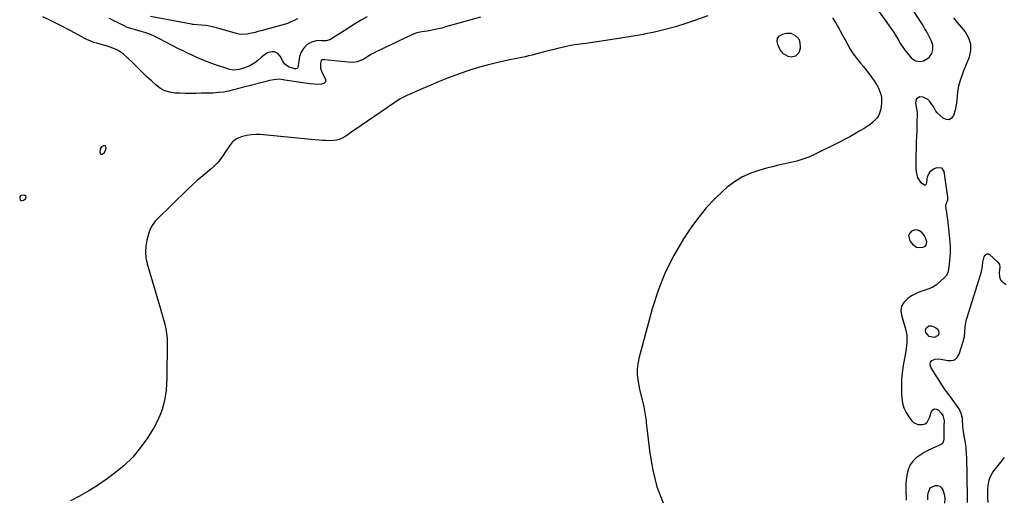
# Model space of a CAD drawing. Units: inches. Extents: x 1900802 to 1906136, y 469567 to 474907.
# Drawn here: x 1901815 to 1902603, y 473773 to 474157 of the extents above; entities that cross this region are included whole.
import ezdxf

# ---------------------------------------------------------------- set-up
doc = ezdxf.new("R2010")
doc.units = ezdxf.units.IN
doc.header["$MEASUREMENT"] = 0
for name, color, linetype in [('1', 7, 'Continuous'), ('7', 7, 'Continuous'), ('8', 7, 'Continuous')]:
    doc.layers.add(name, color=color, linetype=linetype)

msp = doc.modelspace()

# ---------------------------------------------------------------- linework, layer by layer
at = {"layer": '1', "color": 18}
for points in [[(1901882.91, 474050.67, 1824), (1901883.85, 474052.43, 1824), (1901884.34, 474054.52, 1824), (1901884.2, 474055.4, 1824), (1901883.84, 474056.03, 1824), (1901883.17, 474056.27, 1824), (1901882.27, 474056.27, 1824), (1901880.78, 474055.43, 1824), (1901879.62, 474053.79, 1824), (1901879.27, 474051.1, 1824), (1901879.48, 474050.36, 1824), (1901879.85, 474049.82, 1824), (1901880.46, 474049.6, 1824), (1901881.24, 474049.59, 1824), (1901882.91, 474050.67, 1824)], [(1901819.98, 474013.93, 1824), (1901820.22, 474014.42, 1824), (1901820.39, 474014.96, 1824), (1901820.34, 474015.46, 1824), (1901820.18, 474015.88, 1824), (1901819.4, 474016.42, 1824), (1901816.98, 474016.73, 1824), (1901815.94, 474016.27, 1824), (1901815.32, 474015.41, 1824), (1901815.24, 474014.91, 1824), (1901815.6, 474013.16, 1824), (1901816.08, 474012.49, 1824), (1901816.87, 474012.31, 1824), (1901818.3, 474012.71, 1824), (1901819.98, 474013.93, 1824)], [(1902532.37, 473975.3, 1820), (1902534.33, 473974.92, 1820), (1902537.42, 473975.13, 1820), (1902538.78, 473975.75, 1820), (1902539.8, 473976.62, 1820), (1902540.32, 473977.85, 1820), (1902540.51, 473979.33, 1820), (1902539.59, 473982.66, 1820), (1902538.76, 473984.15, 1820), (1902536.53, 473986.95, 1820), (1902534.66, 473988.29, 1820), (1902532.7, 473989.03, 1820), (1902530.61, 473988.86, 1820), (1902528.44, 473988.09, 1820), (1902526.7, 473986.23, 1820), (1902525.89, 473984.42, 1820), (1902526.95, 473980.36, 1820), (1902529.07, 473977.69, 1820), (1902532.37, 473975.3, 1820)]]:
    msp.add_polyline3d(points, dxfattribs=at)
at = {"layer": '7', "color": 18}
for points in [[(1902365.61, 474160.38, 1824), (1902347.84, 474154.24, 1824), (1902339.62, 474151.6, 1824), (1902331.33, 474149.23, 1824), (1902322.94, 474147.23, 1824), (1902314.48, 474145.49, 1824), (1902314.36, 474145.47, 1824), (1902305.91, 474143.98, 1824), (1902297.44, 474142.56, 1824), (1902288.96, 474141.26, 1824), (1902280.47, 474140.02, 1824), (1902267.89, 474138.26, 1824), (1902265.68, 474137.95, 1824), (1902263.46, 474137.64, 1824), (1902259.04, 474137.01, 1824), (1902254.64, 474136.27, 1824), (1902252.45, 474135.82, 1824), (1902250.28, 474135.32, 1824), (1902245.27, 474134.1, 1824), (1902241.42, 474133.14, 1824), (1902237.58, 474132.17, 1824), (1902233.75, 474131.17, 1824), (1902229.92, 474130.15, 1824), (1902227.64, 474129.54, 1824), (1902224.95, 474128.84, 1824), (1902222.24, 474128.18, 1824), (1902219.52, 474127.57, 1824), (1902216.8, 474127.01, 1824), (1902214.06, 474126.46, 1824), (1902211.33, 474125.9, 1824), (1902208.61, 474125.33, 1824), (1902205.88, 474124.74, 1824), (1902196.46, 474122.68, 1824), (1902189.07, 474120.9, 1824), (1902181.75, 474118.91, 1824), (1902174.52, 474116.61, 1824), (1902167.34, 474114.1, 1824), (1902164.09, 474112.89, 1824), (1902157.4, 474110.32, 1824), (1902150.74, 474107.68, 1824), (1902144.13, 474104.94, 1824), (1902137.55, 474102.11, 1824), (1902126.15, 474097.11, 1824), (1902125.29, 474096.73, 1824), (1902121.04, 474094.73, 1824), (1902119.45, 474093.75, 1824), (1902083.11, 474069.05, 1824), (1902080.29, 474067.08, 1824), (1902077.53, 474065.02, 1824), (1902076.12, 474064.04, 1824), (1902073.13, 474062.43, 1824), (1902070.59, 474061.46, 1824), (1902068.47, 474060.87, 1824), (1902064.15, 474060.3, 1824), (1902060.4, 474060.43, 1824), (1902057.4, 474060.65, 1824), (1902054.41, 474060.89, 1824), (1902051.42, 474061.14, 1824), (1902048.43, 474061.42, 1824), (1902007.62, 474065.26, 1824), (1902004.03, 474065.37, 1824), (1902000.47, 474065.19, 1824), (1901996.97, 474064.57, 1824), (1901993.5, 474063.65, 1824), (1901990.54, 474062.67, 1824), (1901988.69, 474061.85, 1824), (1901985.53, 474059.5, 1824), (1901983.03, 474056.26, 1824), (1901981.86, 474054.55, 1824), (1901979.57, 474051.1, 1824), (1901977.75, 474048.3, 1824), (1901975.57, 474045.28, 1824), (1901973.22, 474042.42, 1824), (1901970.6, 474039.79, 1824), (1901967.81, 474037.33, 1824), (1901965.45, 474035.44, 1824), (1901961.4, 474032.1, 1824), (1901957.42, 474028.67, 1824), (1901953.54, 474025.13, 1824), (1901949.73, 474021.52, 1824), (1901924.69, 473997.07, 1824), (1901923.7, 473996.03, 1824), (1901921.09, 473992.64, 1824), (1901919.74, 473990.13, 1824), (1901919.22, 473988.81, 1824), (1901918.78, 473987.45, 1824), (1901916.94, 473980.76, 1824), (1901916.07, 473976.03, 1824), (1901915.72, 473971.31, 1824), (1901916.16, 473966.59, 1824), (1901917.12, 473961.88, 1824), (1901926.98, 473928.5, 1824), (1901928.06, 473924.79, 1824), (1901929.13, 473921.09, 1824), (1901930.18, 473917.38, 1824), (1901931.21, 473913.66, 1824), (1901932.07, 473909.93, 1824), (1901932.72, 473906.16, 1824), (1901933.06, 473902.35, 1824), (1901933.19, 473898.52, 1824), (1901932.97, 473870.94, 1824), (1901932.76, 473865.73, 1824), (1901932.32, 473860.55, 1824), (1901931.55, 473855.41, 1824), (1901930.55, 473850.29, 1824), (1901929.14, 473845.29, 1824), (1901927.41, 473840.42, 1824), (1901925.22, 473835.74, 1824), (1901922.71, 473831.2, 1824), (1901917.62, 473822.96, 1824), (1901911.88, 473814.79, 1824), (1901905.58, 473807.16, 1824), (1901898.43, 473800.31, 1824), (1901890.72, 473793.98, 1824), (1901884.32, 473789.33, 1824), (1901877.44, 473784.6, 1824), (1901870.41, 473780.12, 1824), (1901863.15, 473776.01, 1824), (1901855.75, 473772.14, 1824)], [(1902183.63, 474159.18, 1826), (1902161.61, 474153.19, 1826), (1902158.7, 474152.34, 1826), (1902155.83, 474151.39, 1826), (1902152.95, 474150.49, 1826), (1902151.48, 474150.12, 1826), (1902150, 474149.8, 1826), (1902145.09, 474148.84, 1826), (1902140.95, 474148.1, 1826), (1902136.78, 474147.5, 1826), (1902132.7, 474146.64, 1826), (1902130.74, 474145.96, 1826), (1902128.81, 474145.14, 1826), (1902100.81, 474131.72, 1826), (1902096.68, 474129.57, 1826), (1902092.71, 474127.13, 1826), (1902090.34, 474125.67, 1826), (1902088.69, 474124.84, 1826), (1902085.2, 474123.61, 1826), (1902081.56, 474123.01, 1826), (1902077.87, 474123.08, 1826), (1902059.15, 474125.19, 1826), (1902058.71, 474125.22, 1826), (1902057.82, 474125.2, 1826), (1902056.99, 474125.01, 1826), (1902056.43, 474124.51, 1826), (1902055.72, 474122.33, 1826), (1902055.69, 474118.42, 1826), (1902056.62, 474116.09, 1826), (1902058.01, 474113.08, 1826), (1902059.38, 474110.06, 1826), (1902059.73, 474109.27, 1826), (1902059.73, 474107.47, 1826), (1902058.41, 474106.24, 1826), (1902056.62, 474105.65, 1826), (1902055.53, 474105.47, 1826), (1902050.78, 474105.53, 1826), (1902047.26, 474105.81, 1826), (1902045.51, 474106.04, 1826), (1902027.38, 474108.79, 1826), (1902023, 474109.51, 1826), (1902018.52, 474109.12, 1826), (1902014.93, 474108.43, 1826), (1902013.15, 474108.02, 1826), (1902011.38, 474107.58, 1826), (1901986.19, 474100.97, 1826), (1901982.25, 474100.04, 1826), (1901978.28, 474099.31, 1826), (1901974.28, 474098.81, 1826), (1901969.66, 474098.54, 1826), (1901965.02, 474098.42, 1826), (1901960.39, 474098.32, 1826), (1901956.42, 474098.25, 1826), (1901952.15, 474098.21, 1826), (1901947.87, 474098.24, 1826), (1901943.6, 474098.35, 1826), (1901939.33, 474098.53, 1826), (1901935.23, 474099.17, 1826), (1901931.35, 474100.34, 1826), (1901927.79, 474102.27, 1826), (1901924.45, 474104.72, 1826), (1901920.85, 474108, 1826), (1901916.97, 474111.58, 1826), (1901913.14, 474115.21, 1826), (1901909.36, 474118.9, 1826), (1901905.63, 474122.63, 1826), (1901901.56, 474126.77, 1826), (1901898.01, 474129.87, 1826), (1901894.05, 474132.43, 1826), (1901891.93, 474133.49, 1826), (1901887.55, 474135.27, 1826), (1901885.29, 474135.98, 1826), (1901876.8, 474138.35, 1826), (1901874.48, 474139.06, 1826), (1901872.21, 474139.89, 1826), (1901868.89, 474141.36, 1826), (1901867.82, 474141.91, 1826), (1901855.55, 474148.5, 1826), (1901848.31, 474152.3, 1826), (1901841.03, 474156.02, 1826), (1901833.69, 474159.59, 1826)], [(1902093.05, 474159.59, 1828), (1902088.39, 474156.89, 1828), (1902083.77, 474154.13, 1828), (1902079.2, 474151.29, 1828), (1902074.66, 474148.4, 1828), (1902064.64, 474141.88, 1828), (1902063.29, 474141.16, 1828), (1902060.4, 474140.35, 1828), (1902056.56, 474140.31, 1828), (1902053.28, 474140.45, 1828), (1902048.51, 474139.15, 1828), (1902044.97, 474137.21, 1828), (1902042.22, 474134.27, 1828), (1902040.29, 474131.18, 1828), (1902038.98, 474127.76, 1828), (1902038.35, 474124.23, 1828), (1902038.07, 474122.22, 1828), (1902037.53, 474118.83, 1828), (1902037.29, 474118.44, 1828), (1902036.92, 474118.16, 1828), (1902035.94, 474117.87, 1828), (1902034.88, 474117.92, 1828), (1902034.36, 474118.05, 1828), (1902030.79, 474119.3, 1828), (1902029.5, 474119.9, 1828), (1902027.34, 474121.63, 1828), (1902025.7, 474123.99, 1828), (1902023.52, 474128.05, 1828), (1902021.68, 474130.27, 1828), (1902019.04, 474131.41, 1828), (1902016.74, 474131.58, 1828), (1902013.45, 474130.76, 1828), (1902011.7, 474129.69, 1828), (1902008.58, 474127.21, 1828), (1902005.55, 474124.62, 1828), (1902003.17, 474122.69, 1828), (1901999.18, 474120.32, 1828), (1901997.04, 474119.39, 1828), (1901993.33, 474118.03, 1828), (1901990.46, 474117.23, 1828), (1901986.02, 474116.92, 1828), (1901983.1, 474117.35, 1828), (1901981.67, 474117.75, 1828), (1901971.76, 474121.15, 1828), (1901967.98, 474122.5, 1828), (1901964.21, 474123.92, 1828), (1901960.49, 474125.44, 1828), (1901956.8, 474127.03, 1828), (1901953.14, 474128.69, 1828), (1901949.5, 474130.41, 1828), (1901945.89, 474132.19, 1828), (1901942.31, 474134.01, 1828), (1901926.95, 474142, 1828), (1901923.43, 474143.7, 1828), (1901919.85, 474145.26, 1828), (1901916.18, 474146.59, 1828), (1901912.45, 474147.78, 1828), (1901907.01, 474149.34, 1828), (1901904.91, 474149.95, 1828), (1901900.73, 474151.28, 1828), (1901898.73, 474152.16, 1828), (1901893.86, 474154.55, 1828), (1901890.46, 474156.28, 1828), (1901887.1, 474158.06, 1828)], [(1902465.17, 474158.65, 1822), (1902466.56, 474156.51, 1822), (1902467.9, 474154.34, 1822), (1902469.17, 474152.14, 1822), (1902470.41, 474149.9, 1822), (1902471.62, 474147.66, 1822), (1902472.84, 474145.42, 1822), (1902474.08, 474143.19, 1822), (1902475.33, 474140.96, 1822), (1902479.43, 474133.73, 1822), (1902481.27, 474130.72, 1822), (1902483.24, 474127.8, 1822), (1902485.39, 474125.01, 1822), (1902487.66, 474122.31, 1822), (1902489.98, 474119.64, 1822), (1902492.23, 474116.92, 1822), (1902494.39, 474114.12, 1822), (1902496.48, 474111.27, 1822), (1902498.6, 474108.28, 1822), (1902501.17, 474104.14, 1822), (1902502.25, 474101.96, 1822), (1902503.94, 474097.42, 1822), (1902504.41, 474095.09, 1822), (1902504.39, 474090.32, 1822), (1902503.79, 474085.85, 1822), (1902503.18, 474083.28, 1822), (1902502.25, 474080.88, 1822), (1902500.86, 474078.71, 1822), (1902499.16, 474076.69, 1822), (1902497.14, 474074.88, 1822), (1902495.05, 474073.18, 1822), (1902492.85, 474071.62, 1822), (1902490.56, 474070.16, 1822), (1902487.19, 474068.17, 1822), (1902483.14, 474065.84, 1822), (1902479.05, 474063.57, 1822), (1902474.92, 474061.39, 1822), (1902470.75, 474059.27, 1822), (1902450.72, 474049.35, 1822), (1902446.16, 474047.31, 1822), (1902441.51, 474045.51, 1822), (1902436.74, 474044.07, 1822), (1902431.89, 474042.88, 1822), (1902426.98, 474041.83, 1822), (1902422.09, 474040.72, 1822), (1902417.21, 474039.54, 1822), (1902412.35, 474038.29, 1822), (1902407.21, 474036.93, 1822), (1902400.03, 474034.49, 1822), (1902393.18, 474031.45, 1822), (1902386.82, 474027.48, 1822), (1902380.78, 474022.91, 1822), (1902377.79, 474020.3, 1822), (1902370.8, 474013.69, 1822), (1902364.21, 474006.74, 1822), (1902358.19, 473999.28, 1822), (1902352.57, 473991.47, 1822), (1902346.16, 473981.75, 1822), (1902338.31, 473968.51, 1822), (1902331.36, 473954.87, 1822), (1902325.76, 473940.62, 1822), (1902321.06, 473925.97, 1822), (1902310.36, 473886.1, 1822), (1902309.7, 473883.08, 1822), (1902309.23, 473880.04, 1822), (1902309.05, 473876.96, 1822), (1902309.07, 473873.87, 1822), (1902309.32, 473870.77, 1822), (1902309.68, 473867.69, 1822), (1902310.22, 473864.63, 1822), (1902310.87, 473861.59, 1822), (1902314.3, 473847.55, 1822), (1902314.66, 473845.96, 1822), (1902315.49, 473841.16, 1822), (1902316.1, 473836.32, 1822), (1902316.29, 473834.71, 1822), (1902319.09, 473810.29, 1822), (1902321.46, 473796.71, 1822), (1902324.84, 473783.46, 1822), (1902329.73, 473770.68, 1822)], [(1902437.95, 474142.11, 1824), (1902438.63, 474140.75, 1824), (1902438.8, 474140.01, 1824), (1902439.4, 474136.08, 1824), (1902439.41, 474134.16, 1824), (1902438.26, 474130.71, 1824), (1902435.55, 474128.11, 1824), (1902432.13, 474127.28, 1824), (1902429.76, 474127.67, 1824), (1902425.99, 474129.75, 1824), (1902423.37, 474133.17, 1824), (1902421.38, 474137.34, 1824), (1902420.97, 474140.07, 1824), (1902421.35, 474142.43, 1824), (1902422.91, 474144.24, 1824), (1902425.26, 474145.69, 1824), (1902428.44, 474146.52, 1824), (1902432, 474146.54, 1824), (1902435.13, 474144.83, 1824), (1902437.95, 474142.11, 1824)], [(1902589.68, 473770.86, 1822), (1902589.5, 473775.23, 1822), (1902589.44, 473779.6, 1822), (1902589.5, 473781.79, 1822), (1902589.9, 473786.13, 1822), (1902590.44, 473788.88, 1822), (1902591.16, 473791.1, 1822), (1902593.51, 473795.16, 1822), (1902598.62, 473801.82, 1822), (1902602.86, 473806.84, 1822)]]:
    msp.add_polyline3d(points, dxfattribs=at)
at = {"layer": '8', "color": 18}
for points in [[(1902502.63, 474163.53, 1820), (1902514.45, 474146.57, 1820), (1902515.58, 474144.88, 1820), (1902517.69, 474141.42, 1820), (1902519.66, 474137.88, 1820), (1902521.9, 474134.52, 1820), (1902523.14, 474132.92, 1820), (1902528.44, 474126.5, 1820), (1902531.65, 474124.21, 1820), (1902535.58, 474123.81, 1820), (1902537.95, 474124.37, 1820), (1902541.15, 474126.03, 1820), (1902542.81, 474127.48, 1820), (1902544.67, 474130.2, 1820), (1902545.51, 474133.39, 1820), (1902545.36, 474136.75, 1820), (1902544.33, 474139.95, 1820), (1902543.3, 474142.16, 1820), (1902541.99, 474144.79, 1820), (1902540.62, 474147.39, 1820), (1902539.15, 474149.93, 1820), (1902537.61, 474152.44, 1820), (1902525.04, 474172.08, 1820)], [(1902037.36, 474157.91, 1830), (1902034.78, 474156.57, 1830), (1902032.13, 474155.36, 1830), (1902029.45, 474154.26, 1830), (1902026.7, 474153.33, 1830), (1902023.91, 474152.51, 1830), (1902015.08, 474150.21, 1830), (1902012.81, 474149.6, 1830), (1902008.29, 474148.37, 1830), (1902005.73, 474147.64, 1830), (1902003.63, 474147.07, 1830), (1901999.38, 474146.07, 1830), (1901997.24, 474145.64, 1830), (1901992.96, 474145.36, 1830), (1901990.85, 474145.62, 1830), (1901988.74, 474146.08, 1830), (1901974.42, 474150.25, 1830), (1901972.69, 474150.73, 1830), (1901969.2, 474151.59, 1830), (1901965.62, 474152.29, 1830), (1901963.9, 474152.54, 1830), (1901960.43, 474152.85, 1830), (1901956.95, 474153.04, 1830), (1901954.08, 474153.3, 1830), (1901953.37, 474153.4, 1830), (1901952.66, 474153.52, 1830), (1901919.81, 474159.72, 1830)], [(1902562, 474158.62, 1820), (1902564.98, 474154.95, 1820), (1902566.48, 474153.13, 1820), (1902571.19, 474147.52, 1820), (1902573.98, 474142.73, 1820), (1902575.65, 474137.76, 1820), (1902575.62, 474132.51, 1820), (1902574.47, 474127.09, 1820), (1902569.8, 474115.35, 1820), (1902568.94, 474113.12, 1820), (1902567.32, 474108.63, 1820), (1902565.93, 474104.07, 1820), (1902565.12, 474099.41, 1820), (1902564.93, 474096.08, 1820), (1902564.75, 474093.23, 1820), (1902564.42, 474090.4, 1820), (1902563.87, 474087.61, 1820), (1902563.19, 474084.84, 1820), (1902561.96, 474080.58, 1820), (1902560.32, 474078.37, 1820), (1902558.42, 474077.09, 1820), (1902556.13, 474077.22, 1820), (1902553.59, 474078.29, 1820), (1902549.01, 474082.62, 1820), (1902547.71, 474084.12, 1820), (1902545.87, 474087.66, 1820), (1902544.76, 474089.33, 1820), (1902542.93, 474091.76, 1820), (1902541.36, 474093.31, 1820), (1902537.58, 474095.11, 1820), (1902535.05, 474095.35, 1820), (1902532.25, 474093.95, 1820), (1902531.5, 474090.91, 1820), (1902532.18, 474087.33, 1820), (1902532.46, 474085.9, 1820), (1902532.86, 474083.04, 1820), (1902532.87, 474082.31, 1820), (1902532.68, 474073.83, 1820), (1902532.55, 474068.87, 1820), (1902532.41, 474063.9, 1820), (1902532.24, 474058.94, 1820), (1902532.05, 474053.98, 1820), (1902531.83, 474048.59, 1820), (1902531.77, 474046, 1820), (1902531.76, 474043.4, 1820), (1902531.84, 474040.81, 1820), (1902531.97, 474038.22, 1820), (1902532.16, 474035.46, 1820), (1902533.15, 474030.75, 1820), (1902535.94, 474027.05, 1820), (1902538.85, 474025.09, 1820), (1902539.26, 474025.05, 1820), (1902539.64, 474025.19, 1820), (1902540.29, 474025.92, 1820), (1902540.66, 474026.9, 1820), (1902541.24, 474031.54, 1820), (1902542.22, 474033.95, 1820), (1902543.55, 474035.98, 1820), (1902546.02, 474037.98, 1820), (1902548.84, 474039.03, 1820), (1902552.26, 474038.57, 1820), (1902554.14, 474035.67, 1820), (1902557.21, 474015.11, 1820), (1902557.26, 474014.29, 1820), (1902557.07, 474012.67, 1820), (1902555.62, 474008.5, 1820), (1902555.6, 474008.04, 1820), (1902555.63, 474007.56, 1820), (1902556.28, 474003.07, 1820), (1902556.67, 474000.34, 1820), (1902557.04, 473997.61, 1820), (1902557.39, 473994.88, 1820), (1902557.72, 473992.14, 1820), (1902558.6, 473984.7, 1820), (1902558.89, 473981.82, 1820), (1902559.12, 473978.94, 1820), (1902559.24, 473976.05, 1820), (1902559.3, 473973.16, 1820), (1902559.24, 473970.27, 1820), (1902559.1, 473967.38, 1820), (1902558.82, 473964.51, 1820), (1902558.47, 473961.64, 1820), (1902557.65, 473956.09, 1820), (1902557.37, 473954.81, 1820), (1902556.25, 473952.46, 1820), (1902555.39, 473951.48, 1820), (1902551.09, 473947.42, 1820), (1902548.33, 473945.17, 1820), (1902545.39, 473943.23, 1820), (1902542.21, 473941.75, 1820), (1902538.61, 473940.5, 1820), (1902535.09, 473939.35, 1820), (1902531.69, 473937.94, 1820), (1902528.46, 473936.17, 1820), (1902525.35, 473934.15, 1820), (1902522.18, 473930.94, 1820), (1902520.46, 473927.94, 1820), (1902519.96, 473924.51, 1820), (1902520.27, 473920.81, 1820), (1902523.72, 473908.68, 1820), (1902524.06, 473907.37, 1820), (1902524.55, 473904.72, 1820), (1902524.69, 473899.76, 1820), (1902524.42, 473896.04, 1820), (1902524.16, 473894.18, 1820), (1902524.01, 473893.26, 1820), (1902521.74, 473880.44, 1820), (1902520.95, 473874.77, 1820), (1902520.42, 473869.09, 1820), (1902520.31, 473863.38, 1820), (1902520.47, 473857.66, 1820), (1902520.67, 473854.47, 1820), (1902521.28, 473850.46, 1820), (1902522.33, 473846.6, 1820), (1902524.02, 473842.99, 1820), (1902526.16, 473839.54, 1820), (1902528.63, 473836.23, 1820), (1902530.02, 473834.86, 1820), (1902533.35, 473833.3, 1820), (1902537.1, 473833.2, 1820), (1902539.2, 473833.78, 1820), (1902540.86, 473835.21, 1820), (1902543, 473839.34, 1820), (1902544.36, 473843.59, 1820), (1902545.51, 473845.02, 1820), (1902546.79, 473845.81, 1820), (1902548.29, 473845.64, 1820), (1902549.93, 473844.84, 1820), (1902552.21, 473842.41, 1820), (1902553.49, 473840.58, 1820), (1902554.5, 473836.21, 1820), (1902554.26, 473832.32, 1820), (1902554.12, 473829.71, 1820), (1902554.12, 473828.41, 1820), (1902554.2, 473821.66, 1820), (1902553.79, 473819.1, 1820), (1902553.16, 473818.05, 1820), (1902552.16, 473817.34, 1820), (1902545.44, 473814.44, 1820), (1902541.95, 473812.78, 1820), (1902538.56, 473810.95, 1820), (1902535.31, 473808.87, 1820), (1902532.17, 473806.63, 1820), (1902529.51, 473804.02, 1820), (1902527.34, 473801.12, 1820), (1902525.9, 473797.8, 1820), (1902524.96, 473794.2, 1820), (1902524.21, 473788.81, 1820), (1902523.93, 473786.12, 1820), (1902523.76, 473783.44, 1820), (1902523.77, 473780.74, 1820), (1902523.89, 473778.05, 1820), (1902524.07, 473775.35, 1820), (1902524.2, 473772.65, 1820)], [(1902573.26, 473770.99, 1820), (1902573.16, 473774.55, 1820), (1902573.09, 473778.11, 1820), (1902573.01, 473788.23, 1820), (1902572.95, 473792.74, 1820), (1902572.85, 473797.24, 1820), (1902572.7, 473801.75, 1820), (1902572.51, 473806.25, 1820), (1902572.16, 473813.63, 1820), (1902572.04, 473815.25, 1820), (1902571.24, 473820.07, 1820), (1902570.68, 473822.88, 1820), (1902569.95, 473827.31, 1820), (1902569.53, 473831.79, 1820), (1902569.21, 473836.93, 1820), (1902569.07, 473838.26, 1820), (1902568.22, 473842.17, 1820), (1902566.53, 473845.79, 1820), (1902565.79, 473846.9, 1820), (1902558.16, 473857.2, 1820), (1902555.4, 473861.05, 1820), (1902552.71, 473864.94, 1820), (1902550.13, 473868.92, 1820), (1902547.64, 473872.95, 1820), (1902543.85, 473879.26, 1820), (1902543.25, 473881.12, 1820), (1902543.31, 473882.08, 1820), (1902543.54, 473883.05, 1820), (1902544.67, 473884.6, 1820), (1902547.34, 473885.56, 1820), (1902550.36, 473885.78, 1820), (1902553.35, 473885.37, 1820), (1902557.38, 473884.39, 1820), (1902560.39, 473884.41, 1820), (1902563, 473885.16, 1820), (1902564.99, 473887, 1820), (1902566.58, 473889.56, 1820), (1902569.82, 473899.7, 1820), (1902570.65, 473903.61, 1820), (1902570.93, 473907.63, 1820), (1902571.27, 473911.18, 1820), (1902571.5, 473912.94, 1820), (1902572.22, 473916.41, 1820), (1902572.7, 473918.12, 1820), (1902583.85, 473953.77, 1820), (1902584.4, 473955.78, 1820), (1902585.18, 473959.88, 1820), (1902585.48, 473963.14, 1820), (1902586.5, 473967.43, 1820), (1902587.12, 473968.78, 1820), (1902588.79, 473969.97, 1820), (1902589.74, 473969.86, 1820), (1902590.75, 473969.38, 1820), (1902597.41, 473963.22, 1820), (1902598.63, 473961.4, 1820), (1902598.89, 473959.23, 1820), (1902598.35, 473954.61, 1820), (1902598.67, 473951.57, 1820), (1902599.65, 473948.94, 1820), (1902601.6, 473946.93, 1820), (1902604.21, 473945.34, 1820)], [(1902542.32, 473912.18, 1820), (1902544.47, 473912.13, 1820), (1902546.94, 473911.31, 1820), (1902549.32, 473909.56, 1820), (1902549.91, 473908.25, 1820), (1902550.21, 473906.74, 1820), (1902549.84, 473905.33, 1820), (1902549.18, 473904.18, 1820), (1902546.7, 473902.99, 1820), (1902542.48, 473903.59, 1820), (1902539.95, 473906.86, 1820), (1902539.67, 473907.95, 1820), (1902539.95, 473910.03, 1820), (1902540.51, 473911.01, 1820), (1902542.32, 473912.18, 1820)], [(1902541.57, 473776.16, 1820), (1902541.8, 473778.32, 1820), (1902543.32, 473782.6, 1820), (1902547.24, 473784.52, 1820), (1902549.27, 473784.51, 1820), (1902551.02, 473784, 1820), (1902552.36, 473782.76, 1820), (1902553.41, 473781.02, 1820), (1902554.44, 473777.57, 1820), (1902554.99, 473774.02, 1820), (1902554.87, 473770.39, 1820)], [(1902541.44, 473772.9, 1820), (1902541.57, 473776.16, 1820)]]:
    msp.add_polyline3d(points, dxfattribs=at)

doc.saveas('drawing.dxf')
